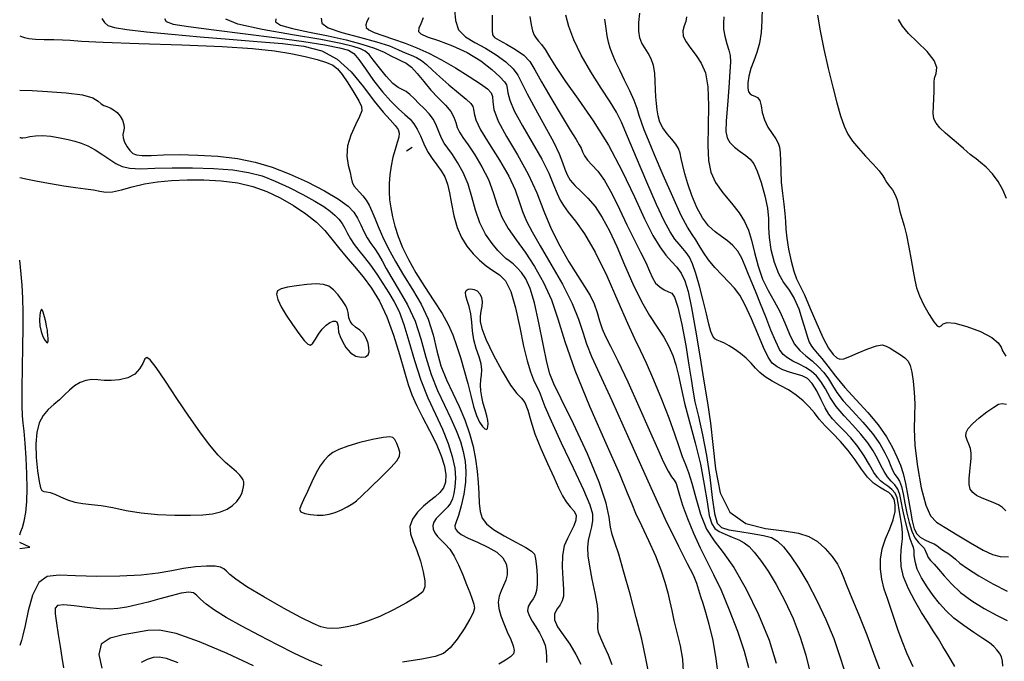
# Model space of a CAD drawing. Extents: x 359468 to 362668, y 1024402 to 1027560.
# Drawn here: x 359744 to 360038, y 1027076 to 1027268 of the extents above; entities that cross this region are included whole.
import ezdxf

# ---------------------------------------------------------------- set-up
doc = ezdxf.new("R2010")
doc.units = 0
doc.header["$LTSCALE"] = 25
doc.header["$MEASUREMENT"] = 0
doc.layers.add('INDEX', color=1, linetype='CONTINUOUS')
doc.layers.add('INTER', color=33, linetype='CONTINUOUS')

msp = doc.modelspace()

# ---------------------------------------------------------------- linework, layer by layer
at = {"layer": 'INDEX', "linetype": 'CONTINUOUS'}
msp.add_line((359861.05, 1027229.79, 2260), (359859.3, 1027228.6, 2260), dxfattribs=at)
for points, elevation in [([(359786.98, 1027268.36), (359787.51, 1027267.41), (359789.55, 1027266.67), (359794.12, 1027265.91), (359801.76, 1027264.92), (359811.18, 1027263.77), (359820.64, 1027262.57), (359828.66, 1027261.44), (359834.9, 1027260.44), (359839.3, 1027259.59), (359841.96, 1027258.86), (359843.58, 1027257.85), (359845.05, 1027256.08), (359847.06, 1027253.25), (359849.5, 1027249.81), (359852.11, 1027246.42), (359854.64, 1027243.59), (359856.92, 1027241.34), (359858.86, 1027239.58), (359860.37, 1027238.18), (359861.55, 1027236.84), (359862.53, 1027235.25), (359863.46, 1027233.2), (359864.45, 1027230.87), (359865.6, 1027228.55), (359866.97, 1027226.47), (359868.4, 1027224.58), (359869.71, 1027222.78), (359870.74, 1027220.93), (359871.53, 1027218.82), (359872.18, 1027216.2), (359872.78, 1027212.93), (359873.49, 1027209.33), (359874.44, 1027205.83), (359875.77, 1027202.79), (359877.4, 1027200.21), (359879.23, 1027197.99), (359881.17, 1027196.06), (359883.16, 1027194.4), (359885.16, 1027192.98), (359887.1, 1027191.67), (359888.92, 1027189.83), (359890.55, 1027186.68), (359891.94, 1027181.77), (359893.16, 1027175.95), (359894.28, 1027170.35), (359895.36, 1027165.92), (359896.39, 1027162.63), (359897.32, 1027160.26), (359898.11, 1027158.56), (359898.77, 1027157.26), (359899.3, 1027156.09), (359899.79, 1027154.68), (359900.69, 1027152.27), (359902.52, 1027148), (359905.57, 1027141.46), (359909.12, 1027133.99), (359912.21, 1027127.36), (359914.09, 1027122.92), (359914.9, 1027120.17), (359914.96, 1027118.22), (359914.61, 1027116.29), (359914.1, 1027114.27), (359913.64, 1027112.2), (359913.44, 1027110.08), (359913.54, 1027107.62), (359913.99, 1027104.52), (359914.75, 1027100.61), (359915.61, 1027096.44), (359916.27, 1027092.74), (359916.52, 1027090.06), (359916.49, 1027088.24), (359916.38, 1027086.97), (359916.39, 1027085.92), (359916.64, 1027084.76), (359917.28, 1027083.14), (359918.34, 1027080.83), (359919.6, 1027078.04), (359920.73, 1027075.1)], 2260), ([(359864.34, 1027268.56), (359863.65, 1027266.74), (359863.02, 1027265.42), (359862.88, 1027264.48), (359863.61, 1027263.71), (359865.54, 1027262.85), (359868.87, 1027261.71), (359873.08, 1027260.17), (359877.49, 1027258.14), (359881.5, 1027255.63), (359884.82, 1027253.03), (359887.23, 1027250.86), (359888.61, 1027249.43), (359889.23, 1027248.47), (359889.43, 1027247.49), (359889.61, 1027246.08), (359890.16, 1027243.91), (359891.53, 1027240.68), (359893.96, 1027236.26), (359896.92, 1027231.22), (359899.73, 1027226.28), (359901.82, 1027222.04), (359903.29, 1027218.62), (359904.34, 1027215.98), (359905.22, 1027214.04), (359906.23, 1027212.36), (359907.68, 1027210.42), (359909.79, 1027207.74), (359912.51, 1027203.88), (359915.69, 1027198.46), (359919.16, 1027191.38), (359922.54, 1027183.82), (359925.41, 1027177.24), (359927.52, 1027172.65), (359929.2, 1027169.15), (359930.96, 1027165.37), (359933.14, 1027160.3), (359935.52, 1027154.5), (359937.71, 1027148.87), (359939.41, 1027144.14), (359940.7, 1027140.36), (359941.73, 1027137.38), (359942.67, 1027134.96), (359943.61, 1027132.51), (359944.63, 1027129.33), (359945.8, 1027124.99), (359947.23, 1027120.12), (359949.02, 1027115.64), (359951.24, 1027112.08), (359953.96, 1027108.63), (359957.19, 1027104.1), (359960.89, 1027097.7), (359964.58, 1027090.12), (359967.72, 1027082.45), (359969.87, 1027075.51)], 2250), ([(360023.24, 1027074.55), (360022.13, 1027076.39), (360020.96, 1027078.4), (360019.69, 1027080.56), (360018.31, 1027082.83), (360016.79, 1027085.19), (360015.12, 1027087.76), (360013.25, 1027090.73), (360011.24, 1027094.16), (360009.36, 1027097.8), (360007.93, 1027101.34), (360007.21, 1027104.48), (360007.04, 1027107.16), (360007.19, 1027109.37), (360007.42, 1027111.14), (360007.6, 1027112.76), (360007.6, 1027114.54), (360007.35, 1027116.7), (360006.96, 1027119.07), (360006.58, 1027121.36), (360006.3, 1027123.34), (360005.97, 1027125.01), (360005.37, 1027126.39), (360004.38, 1027127.52), (360003.16, 1027128.46), (360001.97, 1027129.26), (360000.99, 1027130.03), (360000.08, 1027131.02), (359999.06, 1027132.54), (359997.76, 1027134.8), (359996.16, 1027137.52), (359994.28, 1027140.33), (359992.17, 1027142.91), (359990.05, 1027145.16), (359988.17, 1027147.04), (359986.71, 1027148.56), (359985.54, 1027150.05), (359984.45, 1027151.89), (359983.27, 1027154.33), (359981.98, 1027156.95), (359980.6, 1027159.18), (359979.15, 1027160.63), (359977.58, 1027161.46), (359975.82, 1027162.01), (359973.85, 1027162.57), (359971.86, 1027163.25), (359970.08, 1027164.11), (359968.67, 1027165.27), (359967.41, 1027167.07), (359966.04, 1027169.92), (359964.33, 1027173.98), (359962.44, 1027178.52), (359960.6, 1027182.61), (359958.97, 1027185.55), (359957.39, 1027187.66), (359955.66, 1027189.52), (359953.64, 1027191.59), (359951.53, 1027193.85), (359949.6, 1027196.16), (359948.06, 1027198.38), (359946.84, 1027200.42), (359945.77, 1027202.18), (359944.69, 1027203.76), (359943.34, 1027205.88), (359941.45, 1027209.45), (359938.89, 1027215.01), (359936.05, 1027221.51), (359933.49, 1027227.52), (359931.61, 1027231.96), (359930.35, 1027235.05), (359929.52, 1027237.33), (359928.91, 1027239.34), (359928.28, 1027241.4), (359927.39, 1027243.8), (359926.08, 1027246.72), (359924.53, 1027249.89), (359923.04, 1027252.91), (359921.82, 1027255.47), (359920.88, 1027257.63), (359920.2, 1027259.5), (359919.72, 1027261.25), (359919.35, 1027263.1), (359919, 1027265.33), (359918.59, 1027268.08)], 2240), ([(359982.18, 1027269.35), (359982.93, 1027264.67), (359984.05, 1027259.18), (359985.4, 1027253.35), (359986.76, 1027247.82), (359987.97, 1027243.1), (359989.07, 1027239.24), (359990.14, 1027236.16), (359991.29, 1027233.73), (359992.66, 1027231.65), (359994.4, 1027229.55), (359996.56, 1027227.18), (359998.78, 1027224.79), (360000.59, 1027222.74), (360001.68, 1027221.3), (360002.3, 1027220.27), (360002.85, 1027219.34), (360003.64, 1027218.28), (360004.55, 1027217.04), (360005.37, 1027215.64), (360005.96, 1027214.08), (360006.4, 1027212.39), (360006.83, 1027210.58), (360007.39, 1027208.63), (360008.05, 1027206.34), (360008.77, 1027203.48), (360009.51, 1027199.96), (360010.2, 1027196.19), (360010.79, 1027192.77), (360011.25, 1027190.08), (360011.79, 1027187.79), (360012.65, 1027185.4), (360013.99, 1027182.6), (360015.55, 1027179.8), (360016.95, 1027177.6), (360017.93, 1027176.44), (360018.59, 1027176.16), (360019.12, 1027176.46), (360019.76, 1027176.99), (360020.97, 1027177.38), (360023.24, 1027177.21), (360026.82, 1027176.23), (360030.86, 1027174.68), (360034.27, 1027172.96), (360036.22, 1027171.38), (360037.07, 1027170.04), (360037.47, 1027168.96), (360037.94, 1027168.12), (360038.52, 1027167.36)], 2230), ([(359743.69, 1027220.77), (359746.03, 1027220.29), (359749.03, 1027219.69), (359752.88, 1027218.95), (359756.87, 1027218.27), (359760.41, 1027217.79), (359763.38, 1027217.43), (359765.77, 1027217.09), (359767.66, 1027216.68), (359769.4, 1027216.4), (359771.43, 1027216.48), (359774.1, 1027217.08), (359777.32, 1027217.98), (359780.95, 1027218.88), (359784.86, 1027219.52), (359789.09, 1027219.9), (359793.72, 1027220.07), (359798.76, 1027220.06), (359803.93, 1027219.79), (359808.9, 1027219.16), (359813.41, 1027218.11), (359817.57, 1027216.62), (359821.57, 1027214.72), (359825.52, 1027212.45), (359829.21, 1027209.95), (359832.39, 1027207.39), (359834.89, 1027204.88), (359836.97, 1027202.38), (359839.01, 1027199.8), (359841.3, 1027197.06), (359843.79, 1027194.14), (359846.35, 1027191.03), (359848.84, 1027187.66), (359851.21, 1027183.8), (359853.44, 1027179.14), (359855.48, 1027173.59), (359857.26, 1027167.82), (359858.72, 1027162.71), (359859.84, 1027158.85), (359860.91, 1027155.77), (359862.26, 1027152.7), (359864.11, 1027149.08), (359866.2, 1027145.11), (359868.16, 1027141.18), (359869.66, 1027137.59), (359870.64, 1027134.45), (359871.08, 1027131.82), (359870.95, 1027129.69), (359870.33, 1027127.98), (359869.27, 1027126.55), (359867.84, 1027125.27), (359866.16, 1027123.97), (359864.35, 1027122.47), (359862.56, 1027120.66), (359861.11, 1027118.6), (359860.35, 1027116.45), (359860.52, 1027114.26), (359861.34, 1027111.91), (359862.44, 1027109.2), (359863.46, 1027106.06), (359864.28, 1027102.89), (359864.78, 1027100.2), (359864.84, 1027098.33), (359864.15, 1027096.92), (359862.37, 1027095.46), (359859.32, 1027093.56), (359855.45, 1027091.46), (359851.39, 1027089.53), (359847.66, 1027088.06), (359844.39, 1027087.04), (359841.58, 1027086.39), (359839.23, 1027086.03), (359837.25, 1027085.92), (359835.49, 1027086.04), (359833.73, 1027086.43), (359831.37, 1027087.37), (359827.75, 1027089.18), (359822.51, 1027092.03), (359816.67, 1027095.35), (359811.6, 1027098.4), (359808.29, 1027100.61), (359806.47, 1027102.07), (359805.47, 1027103.06), (359804.71, 1027103.79), (359803.73, 1027104.29), (359802.08, 1027104.55), (359799.5, 1027104.57), (359796.23, 1027104.33), (359792.69, 1027103.87), (359789.12, 1027103.2), (359785.09, 1027102.48), (359780.04, 1027101.88), (359773.65, 1027101.54), (359766.74, 1027101.47), (359760.41, 1027101.63), (359755.5, 1027101.87), (359751.93, 1027101.49), (359749.38, 1027099.66), (359747.54, 1027095.9), (359746.24, 1027091.19), (359745.33, 1027086.85), (359744.66, 1027083.93), (359744.2, 1027082.27), (359743.69, 1027080.86)], 2270)]:
    msp.add_lwpolyline(points, dxfattribs=dict(at, elevation=elevation))
at = {"layer": 'INTER', "linetype": 'CONTINUOUS'}
for points, elevation in [([(359873.66, 1027270.9), (359873.98, 1027267.72), (359874.91, 1027264.93), (359876.91, 1027262.82), (359879.72, 1027261.13), (359882.93, 1027259.45), (359886.12, 1027257.5), (359888.98, 1027255.38), (359891.19, 1027253.29), (359892.61, 1027251.33), (359893.78, 1027249.02), (359895.37, 1027245.77), (359897.84, 1027241.24), (359900.71, 1027236.13), (359903.25, 1027231.43), (359904.93, 1027227.85), (359905.93, 1027225.26), (359906.63, 1027223.28), (359907.35, 1027221.56), (359908.29, 1027219.96), (359909.6, 1027218.37), (359911.39, 1027216.64), (359913.49, 1027214.6), (359915.69, 1027212.06), (359917.82, 1027208.83), (359919.95, 1027204.86), (359922.16, 1027200.1), (359924.53, 1027194.62), (359927.02, 1027188.96), (359929.53, 1027183.74), (359931.99, 1027179.46), (359934.26, 1027175.97), (359936.21, 1027172.99), (359937.76, 1027170.24), (359938.94, 1027167.53), (359939.85, 1027164.71), (359940.59, 1027161.57), (359941.38, 1027157.85), (359942.45, 1027153.27), (359943.94, 1027147.67), (359945.63, 1027141.42), (359947.17, 1027135.04), (359948.32, 1027129), (359949.16, 1027123.76), (359949.84, 1027119.74), (359950.54, 1027117.21), (359951.44, 1027115.77), (359952.76, 1027114.88), (359954.6, 1027114.07), (359956.7, 1027113.26), (359958.68, 1027112.44), (359960.3, 1027111.56), (359961.73, 1027110.41), (359963.28, 1027108.73), (359965.18, 1027106.31), (359967.4, 1027103.09), (359969.85, 1027099.04), (359972.4, 1027094.21), (359974.86, 1027088.87), (359977.01, 1027083.36), (359978.71, 1027077.92), (359980.1, 1027072.29)], 2248), ([(359965.62, 1027271.58), (359965.54, 1027267.62), (359965.34, 1027264.09), (359964.88, 1027260.97), (359964.09, 1027258.19), (359963.14, 1027255.67), (359962.28, 1027253.33), (359961.69, 1027251.11), (359961.4, 1027249.12), (359961.38, 1027247.53), (359961.59, 1027246.44), (359962.03, 1027245.76), (359962.67, 1027245.36), (359963.47, 1027245.08), (359964.29, 1027244.65), (359964.94, 1027243.77), (359965.33, 1027242.24), (359965.68, 1027240.23), (359966.29, 1027238.02), (359967.34, 1027235.87), (359968.6, 1027233.92), (359969.73, 1027232.31), (359970.46, 1027231.08), (359970.85, 1027229.87), (359971.02, 1027228.2), (359971.09, 1027225.75), (359971.17, 1027222.69), (359971.35, 1027219.34), (359971.69, 1027215.97), (359972.08, 1027212.79), (359972.41, 1027209.97), (359972.59, 1027207.59), (359972.74, 1027205.3), (359973.01, 1027202.62), (359973.54, 1027199.3), (359974.26, 1027195.78), (359975.07, 1027192.72), (359975.92, 1027190.49), (359976.93, 1027188.45), (359978.25, 1027185.7), (359979.98, 1027181.64), (359981.93, 1027176.98), (359983.83, 1027172.75), (359985.47, 1027169.75), (359986.82, 1027167.89), (359987.94, 1027166.88), (359988.9, 1027166.46), (359990.05, 1027166.59), (359991.8, 1027167.24), (359994.37, 1027168.36), (359997.26, 1027169.57), (359999.8, 1027170.46), (360001.53, 1027170.7), (360002.72, 1027170.38), (360003.87, 1027169.71), (360005.33, 1027168.85), (360006.92, 1027167.88), (360008.31, 1027166.88), (360009.27, 1027165.84), (360009.89, 1027164.52), (360010.35, 1027162.6), (360010.77, 1027159.89), (360011.1, 1027156.61), (360011.23, 1027153.1), (360011.13, 1027149.55), (360011.03, 1027145.57), (360011.25, 1027140.59), (360012.02, 1027134.4), (360013.2, 1027128), (360014.55, 1027122.74), (360015.96, 1027119.56), (360017.75, 1027117.73), (360020.33, 1027116.14), (360023.92, 1027113.95), (360027.95, 1027111.48), (360031.65, 1027109.35), (360034.47, 1027108.03), (360036.81, 1027107.43), (360039.31, 1027107.34)], 2232), ([(359768.21, 1027268.36), (359769, 1027267.11), (359770.06, 1027266.26), (359772.04, 1027265.63), (359775.71, 1027265.04), (359781.56, 1027264.36), (359789.11, 1027263.61), (359797.59, 1027262.86), (359806.3, 1027262.16), (359814.69, 1027261.49), (359822.26, 1027260.81), (359828.63, 1027260.01), (359833.98, 1027258.64), (359838.61, 1027256.19), (359842.76, 1027252.37), (359846.45, 1027247.88), (359849.66, 1027243.64), (359852.35, 1027240.36), (359854.47, 1027238.02), (359855.97, 1027236.36), (359856.83, 1027235.15), (359857.14, 1027234.07), (359857.01, 1027232.84), (359856.56, 1027231.2), (359855.92, 1027229.17), (359855.26, 1027226.82), (359854.71, 1027224.24), (359854.31, 1027221.56), (359854.1, 1027218.94), (359854.1, 1027216.49), (359854.28, 1027214.11), (359854.63, 1027211.67), (359855.14, 1027209.04), (359855.85, 1027206.2), (359856.83, 1027203.13), (359858.15, 1027199.81), (359859.87, 1027196.21), (359862.07, 1027192.31), (359864.73, 1027188.13), (359867.5, 1027183.94), (359869.95, 1027180.09), (359871.77, 1027176.77), (359873.12, 1027173.73), (359874.26, 1027170.55), (359875.41, 1027166.95), (359876.55, 1027163.09), (359877.61, 1027159.22), (359878.53, 1027155.58), (359879.38, 1027152.34), (359880.23, 1027149.65), (359881.13, 1027147.64), (359881.99, 1027146.3), (359882.71, 1027145.57), (359883.2, 1027145.41), (359883.5, 1027145.69), (359883.65, 1027146.27), (359883.69, 1027147.07), (359883.59, 1027148.12), (359883.31, 1027149.51), (359882.83, 1027151.26), (359882.27, 1027153.22), (359881.79, 1027155.19), (359881.51, 1027157.02), (359881.42, 1027158.68), (359881.5, 1027160.23), (359881.69, 1027161.71), (359881.79, 1027163.26), (359881.6, 1027165.05), (359881, 1027167.19), (359880.19, 1027169.63), (359879.47, 1027172.25), (359879.06, 1027174.94), (359878.82, 1027177.56), (359878.53, 1027180.01), (359878.04, 1027182.17), (359877.49, 1027183.98), (359877.08, 1027185.39), (359876.97, 1027186.39), (359877.19, 1027187.02), (359877.73, 1027187.36), (359878.55, 1027187.47), (359879.51, 1027187.31), (359880.45, 1027186.84), (359881.21, 1027186.02), (359881.73, 1027184.93), (359881.93, 1027183.64), (359881.82, 1027182.25), (359881.54, 1027180.79), (359881.29, 1027179.31), (359881.29, 1027177.76), (359881.79, 1027175.66), (359883.06, 1027172.45), (359885.23, 1027167.84), (359887.87, 1027162.82), (359890.38, 1027158.65), (359892.3, 1027156.21), (359893.69, 1027154.83), (359894.71, 1027153.45), (359895.55, 1027151.2), (359896.46, 1027148.04), (359897.72, 1027144.14), (359899.48, 1027139.71), (359901.49, 1027135.21), (359903.35, 1027131.17), (359904.79, 1027127.99), (359905.96, 1027125.58), (359907.07, 1027123.76), (359908.29, 1027122.32), (359909.38, 1027121.06), (359910.02, 1027119.77), (359909.97, 1027118.28), (359909.37, 1027116.6), (359908.44, 1027114.79), (359907.41, 1027112.84), (359906.49, 1027110.58), (359905.91, 1027107.78), (359905.83, 1027104.34), (359906.04, 1027100.77), (359906.25, 1027097.69), (359906.22, 1027095.58), (359905.88, 1027094.16), (359905.22, 1027093.02), (359904.31, 1027091.78), (359903.56, 1027090.3), (359903.51, 1027088.54), (359904.49, 1027086.44), (359906.19, 1027084), (359908.15, 1027081.22), (359909.95, 1027078.18), (359911.42, 1027075.24)], 2262), ([(359931.72, 1027072.43), (359930.91, 1027076.97), (359929.62, 1027082.69), (359927.97, 1027089.23), (359926.14, 1027096.18), (359924.33, 1027102.75), (359922.76, 1027108.09), (359921.61, 1027111.64), (359920.82, 1027114.05), (359920.31, 1027116.25), (359919.87, 1027119.15), (359918.96, 1027123.42), (359916.91, 1027129.68), (359913.38, 1027138.11), (359909.22, 1027147.09), (359905.6, 1027154.54), (359903.37, 1027159.08), (359902.16, 1027162.07), (359901.29, 1027165.53), (359900.2, 1027170.93), (359898.91, 1027177.34), (359897.56, 1027183.28), (359896.25, 1027187.58), (359894.98, 1027190.43), (359893.72, 1027192.35), (359892.43, 1027193.8), (359891.19, 1027194.93), (359890.05, 1027195.82), (359889.05, 1027196.6), (359888, 1027197.53), (359886.66, 1027198.94), (359884.9, 1027201.07), (359882.97, 1027203.87), (359881.23, 1027207.23), (359879.93, 1027211.01), (359878.86, 1027214.96), (359877.71, 1027218.79), (359876.24, 1027222.26), (359874.6, 1027225.26), (359873.02, 1027227.68), (359871.68, 1027229.51), (359870.6, 1027231.01), (359869.75, 1027232.52), (359869.05, 1027234.28), (359868.33, 1027236.2), (359867.4, 1027238.09), (359866.11, 1027239.83), (359864.59, 1027241.42), (359863.05, 1027242.93), (359861.63, 1027244.37), (359860.35, 1027245.62), (359859.18, 1027246.54), (359858.04, 1027247.09), (359856.78, 1027247.69), (359855.22, 1027248.89), (359853.26, 1027251.03), (359851.2, 1027253.61), (359849.4, 1027255.95), (359848.11, 1027257.53), (359846.99, 1027258.51), (359845.58, 1027259.23), (359843.37, 1027259.98), (359839.65, 1027260.89), (359833.67, 1027262.04), (359825.19, 1027263.47), (359816.14, 1027265.06), (359808.93, 1027266.66), (359805.34, 1027268.16)], 2258), ([(359820.24, 1027268.25), (359820.16, 1027267.32), (359821.62, 1027266.32), (359825.22, 1027265.29), (359830.32, 1027264.22), (359835.95, 1027263.09), (359841.29, 1027261.9), (359845.97, 1027260.68), (359849.79, 1027259.45), (359852.61, 1027258.26), (359854.67, 1027257.19), (359856.29, 1027256.33), (359857.76, 1027255.71), (359859.23, 1027255), (359860.79, 1027253.81), (359862.54, 1027251.88), (359864.47, 1027249.46), (359866.59, 1027246.91), (359868.83, 1027244.55), (359870.93, 1027242.42), (359872.56, 1027240.5), (359873.51, 1027238.77), (359874.04, 1027237.2), (359874.48, 1027235.75), (359875.15, 1027234.36), (359876.19, 1027232.73), (359877.71, 1027230.55), (359879.71, 1027227.57), (359881.88, 1027224), (359883.8, 1027220.14), (359885.22, 1027216.25), (359886.42, 1027212.47), (359887.8, 1027208.88), (359889.71, 1027205.5), (359892.09, 1027202.11), (359894.77, 1027198.41), (359897.58, 1027194.16), (359900.29, 1027189.39), (359902.64, 1027184.19), (359904.55, 1027178.52), (359906.62, 1027171.76), (359909.64, 1027163.14), (359914.03, 1027152.41), (359918.88, 1027141.33), (359922.94, 1027132.17), (359925.33, 1027126.52), (359926.63, 1027123.21), (359927.8, 1027120.41), (359929.55, 1027116.67), (359931.67, 1027112.21), (359933.73, 1027107.63), (359935.36, 1027103.45), (359936.56, 1027099.78), (359937.42, 1027096.62), (359938.04, 1027093.9), (359938.6, 1027091.28), (359939.27, 1027088.31), (359940.17, 1027084.7), (359941.1, 1027080.7), (359941.78, 1027076.7), (359942, 1027073.01)], 2256), ([(359833.79, 1027268.45), (359833.99, 1027266.9), (359835.87, 1027265.52), (359839.96, 1027264.13), (359845.26, 1027262.73), (359850.36, 1027261.36), (359854.2, 1027260.11), (359856.91, 1027259), (359858.95, 1027258.09), (359860.69, 1027257.37), (359862.28, 1027256.68), (359863.79, 1027255.8), (359865.31, 1027254.54), (359867.05, 1027252.89), (359869.26, 1027250.84), (359872.02, 1027248.47), (359874.87, 1027246.12), (359877.2, 1027244.17), (359878.58, 1027242.89), (359879.19, 1027242.02), (359879.38, 1027241.17), (359879.5, 1027239.95), (359880.03, 1027238.02), (359881.44, 1027235.02), (359884, 1027230.82), (359887.1, 1027225.96), (359889.89, 1027221.19), (359891.78, 1027217.09), (359893, 1027213.62), (359893.99, 1027210.59), (359895.18, 1027207.73), (359896.85, 1027204.52), (359899.25, 1027200.35), (359902.46, 1027194.9), (359905.92, 1027188.85), (359908.86, 1027183.12), (359910.78, 1027178.42), (359912, 1027174.53), (359913.11, 1027171), (359914.63, 1027167.22), (359917.01, 1027162.03), (359920.65, 1027154.09), (359925.73, 1027142.77), (359931.42, 1027130.06), (359936.65, 1027118.64), (359940.58, 1027110.57), (359943.26, 1027105.38), (359944.98, 1027102), (359946.01, 1027099.49), (359946.65, 1027097.42), (359947.18, 1027095.51), (359947.87, 1027093.45), (359948.72, 1027090.83), (359949.73, 1027087.21), (359950.84, 1027082.34), (359951.82, 1027076.82), (359952.44, 1027071.41)], 2254), ([(359848.06, 1027268.51), (359847.48, 1027267.43), (359847.14, 1027266.43), (359847.27, 1027265.63), (359848.07, 1027264.92), (359849.7, 1027264.15), (359852.27, 1027263.22), (359855.47, 1027262.14), (359858.94, 1027260.92), (359862.4, 1027259.58), (359865.95, 1027257.98), (359869.79, 1027255.99), (359874, 1027253.54), (359878.08, 1027250.99), (359881.42, 1027248.79), (359883.56, 1027247.26), (359884.66, 1027246.12), (359885.05, 1027244.96), (359885.12, 1027243.38), (359885.44, 1027241.06), (359886.67, 1027237.67), (359889.21, 1027233.05), (359892.49, 1027227.59), (359895.71, 1027221.82), (359898.27, 1027216.18), (359900.41, 1027210.73), (359902.59, 1027205.44), (359905.15, 1027200.31), (359907.87, 1027195.57), (359910.42, 1027191.48), (359912.53, 1027188.2), (359914.18, 1027185.48), (359915.42, 1027182.99), (359916.3, 1027180.45), (359917.02, 1027177.93), (359917.79, 1027175.53), (359918.81, 1027173.24), (359920.31, 1027170.35), (359922.49, 1027165.98), (359925.45, 1027159.63), (359928.75, 1027152.28), (359931.86, 1027145.27), (359934.32, 1027139.69), (359936.18, 1027135.63), (359937.56, 1027132.91), (359938.58, 1027131.28), (359939.34, 1027130.26), (359939.89, 1027129.28), (359940.34, 1027127.86), (359940.89, 1027125.74), (359941.81, 1027122.76), (359943.27, 1027118.84), (359945.11, 1027114.42), (359947.11, 1027110.05), (359949.09, 1027106.09), (359951.12, 1027102.06), (359953.34, 1027097.32), (359955.81, 1027091.45), (359958.24, 1027085.1), (359960.25, 1027079.15), (359961.57, 1027074.24)], 2252), ([(359884.93, 1027269.34), (359884.92, 1027266.8), (359884.9, 1027264.76), (359885.04, 1027263.48), (359885.63, 1027262.65), (359886.98, 1027261.81), (359889.24, 1027260.62), (359891.92, 1027259.1), (359894.37, 1027257.37), (359896.16, 1027255.45), (359897.7, 1027252.95), (359899.66, 1027249.4), (359902.46, 1027244.57), (359905.58, 1027239.37), (359908.28, 1027234.94), (359910.02, 1027232.13), (359910.97, 1027230.56), (359911.5, 1027229.52), (359911.93, 1027228.43), (359912.49, 1027227.21), (359913.38, 1027225.92), (359914.73, 1027224.52), (359916.48, 1027222.66), (359918.52, 1027219.89), (359920.71, 1027215.96), (359922.98, 1027211.32), (359925.23, 1027206.57), (359927.38, 1027202.25), (359929.28, 1027198.48), (359930.82, 1027195.31), (359931.93, 1027192.76), (359932.82, 1027190.75), (359933.78, 1027189.21), (359935, 1027188.04), (359936.35, 1027187.19), (359937.6, 1027186.63), (359938.59, 1027186.16), (359939.46, 1027184.95), (359940.42, 1027182.03), (359941.58, 1027176.83), (359942.77, 1027170.52), (359943.76, 1027164.68), (359944.38, 1027160.44), (359944.87, 1027157.15), (359945.53, 1027153.72), (359946.57, 1027149.27), (359947.84, 1027143.84), (359949.04, 1027137.69), (359949.98, 1027131.17), (359950.72, 1027125.07), (359951.4, 1027120.29), (359952.2, 1027117.45), (359953.47, 1027116.08), (359955.64, 1027115.44), (359958.91, 1027114.89), (359962.65, 1027114.32), (359966.03, 1027113.74), (359968.46, 1027113.08), (359970.26, 1027112.06), (359971.99, 1027110.32), (359974.1, 1027107.61), (359976.56, 1027103.95), (359979.24, 1027099.45), (359981.99, 1027094.26), (359984.64, 1027088.64), (359987.02, 1027082.91), (359989, 1027077.26), (359990.75, 1027071.62)], 2246), ([(359896.19, 1027268.89), (359896.59, 1027266.41), (359897.01, 1027264.62), (359897.48, 1027263.37), (359898.05, 1027262.43), (359898.76, 1027261.57), (359899.65, 1027260.53), (359900.74, 1027259.03), (359902.1, 1027256.82), (359904.01, 1027253.71), (359906.8, 1027249.53), (359910.64, 1027244.16), (359915.11, 1027237.74), (359919.66, 1027230.47), (359923.81, 1027222.63), (359927.43, 1027214.98), (359930.48, 1027208.38), (359932.96, 1027203.47), (359935.01, 1027200), (359936.82, 1027197.53), (359938.53, 1027195.62), (359940.1, 1027193.92), (359941.44, 1027192.13), (359942.53, 1027189.89), (359943.49, 1027186.65), (359944.5, 1027181.82), (359945.69, 1027175.11), (359946.96, 1027167.4), (359948.19, 1027159.86), (359949.26, 1027153.35), (359950.16, 1027147.32), (359950.91, 1027140.92), (359951.64, 1027133.65), (359953.04, 1027126.47), (359955.94, 1027120.72), (359960.8, 1027117.35), (359966.67, 1027115.78), (359972.24, 1027115.09), (359976.48, 1027114.42), (359979.62, 1027113.46), (359982.16, 1027111.96), (359984.5, 1027109.83), (359986.56, 1027107.42), (359988.11, 1027105.16), (359989.08, 1027103.34), (359989.82, 1027101.47), (359990.81, 1027098.86), (359992.41, 1027094.99), (359994.51, 1027089.96), (359996.88, 1027083.99), (359999.32, 1027077.41), (360001.77, 1027070.9)], 2244), ([(360010.76, 1027074.47), (360008.99, 1027078.28), (360007.46, 1027082.11), (360006.2, 1027085.64), (360005.11, 1027088.89), (360004.1, 1027091.93), (360003.08, 1027094.84), (360002.14, 1027097.71), (360001.41, 1027100.61), (360000.99, 1027103.6), (360001, 1027106.65), (360001.5, 1027109.72), (360002.52, 1027112.76), (360003.75, 1027115.69), (360004.79, 1027118.42), (360005.35, 1027120.86), (360005.42, 1027122.93), (360005.1, 1027124.55), (360004.44, 1027125.71), (360003.48, 1027126.56), (360002.21, 1027127.32), (360000.67, 1027128.2), (359998.94, 1027129.41), (359997.14, 1027131.15), (359995.34, 1027133.53), (359993.46, 1027136.31), (359991.37, 1027139.17), (359989.02, 1027141.85), (359986.62, 1027144.29), (359984.45, 1027146.51), (359982.72, 1027148.54), (359981.23, 1027150.43), (359979.69, 1027152.23), (359977.89, 1027153.99), (359975.81, 1027155.67), (359973.49, 1027157.23), (359971.01, 1027158.62), (359968.6, 1027159.91), (359966.52, 1027161.16), (359964.94, 1027162.44), (359963.65, 1027163.79), (359962.35, 1027165.21), (359960.81, 1027166.7), (359959.11, 1027168.15), (359957.39, 1027169.44), (359955.79, 1027170.47), (359954.36, 1027171.23), (359953.15, 1027171.75), (359952.2, 1027172.09), (359951.46, 1027172.51), (359950.84, 1027173.3), (359950.29, 1027174.71), (359949.7, 1027176.91), (359948.95, 1027180.01), (359947.99, 1027183.98), (359946.9, 1027188.25), (359945.81, 1027192.09), (359944.82, 1027194.94), (359943.88, 1027196.94), (359942.93, 1027198.39), (359941.91, 1027199.57), (359940.79, 1027200.79), (359939.55, 1027202.33), (359938.14, 1027204.5), (359936.39, 1027207.79), (359934.08, 1027212.7), (359931.14, 1027219.41), (359928.03, 1027226.7), (359925.37, 1027233.03), (359923.54, 1027237.3), (359922.06, 1027240.34), (359920.22, 1027243.42), (359917.54, 1027247.51), (359914.42, 1027252.34), (359911.53, 1027257.31), (359909.34, 1027261.93), (359907.86, 1027265.98), (359906.91, 1027269.34)], 2242), ([(360037.59, 1027074.62), (360037.52, 1027076.15), (360037.18, 1027077.43), (360036.58, 1027078.55), (360035.79, 1027079.54), (360034.86, 1027080.5), (360033.56, 1027081.57), (360031.64, 1027082.94), (360028.95, 1027084.72), (360025.88, 1027086.8), (360022.96, 1027089), (360020.59, 1027091.16), (360018.62, 1027093.38), (360016.79, 1027095.76), (360014.93, 1027098.39), (360013.23, 1027101.1), (360011.96, 1027103.68), (360011.33, 1027105.96), (360011.12, 1027107.83), (360011.03, 1027109.22), (360010.83, 1027110.16), (360010.45, 1027111.13), (360009.88, 1027112.69), (360009.14, 1027115.22), (360008.36, 1027118.32), (360007.68, 1027121.39), (360007.21, 1027123.96), (360006.79, 1027125.99), (360006.21, 1027127.58), (360005.32, 1027128.85), (360004.23, 1027130.01), (360003.12, 1027131.28), (360002.12, 1027132.83), (360001.14, 1027134.67), (360000.07, 1027136.76), (359998.78, 1027139.03), (359997.18, 1027141.47), (359995.17, 1027144.05), (359992.72, 1027146.73), (359990.14, 1027149.48), (359987.8, 1027152.25), (359985.98, 1027154.98), (359984.53, 1027157.53), (359983.22, 1027159.72), (359981.83, 1027161.46), (359980.3, 1027162.82), (359978.59, 1027163.94), (359976.71, 1027164.93), (359974.83, 1027165.88), (359973.19, 1027166.81), (359971.92, 1027167.86), (359970.83, 1027169.35), (359969.68, 1027171.69), (359968.27, 1027175.1), (359966.71, 1027179.09), (359965.18, 1027183), (359963.83, 1027186.31), (359962.65, 1027189.13), (359961.58, 1027191.72), (359960.57, 1027194.28), (359959.52, 1027196.69), (359958.32, 1027198.79), (359956.88, 1027200.46), (359955.23, 1027201.83), (359953.44, 1027203.12), (359951.54, 1027204.54), (359949.63, 1027206.31), (359947.78, 1027208.71), (359946.07, 1027211.84), (359944.58, 1027215.38), (359943.37, 1027218.85), (359942.5, 1027221.87), (359941.89, 1027224.39), (359941.46, 1027226.42), (359941.1, 1027228.03), (359940.62, 1027229.4), (359939.82, 1027230.74), (359938.6, 1027232.24), (359937.2, 1027233.87), (359935.94, 1027235.6), (359935.09, 1027237.37), (359934.57, 1027239.18), (359934.25, 1027241.03), (359934.03, 1027242.92), (359933.86, 1027244.92), (359933.75, 1027247.12), (359933.67, 1027249.53), (359933.51, 1027251.99), (359933.12, 1027254.3), (359932.42, 1027256.29), (359931.51, 1027258), (359930.56, 1027259.51), (359929.71, 1027260.94), (359929.09, 1027262.54), (359928.77, 1027264.56), (359928.81, 1027267.15), (359929.08, 1027269.91)], 2238), ([(359943.02, 1027268.81), (359942.81, 1027267.43), (359942.33, 1027266.08), (359941.94, 1027264.66), (359942.03, 1027263.08), (359942.88, 1027261.3), (359944.28, 1027259.34), (359945.91, 1027257.24), (359947.44, 1027254.96), (359948.67, 1027252.04), (359949.43, 1027247.92), (359949.63, 1027242.33), (359949.51, 1027236.1), (359949.39, 1027230.33), (359949.59, 1027225.84), (359950.3, 1027222.34), (359951.73, 1027219.25), (359953.92, 1027216.15), (359956.45, 1027213.07), (359958.75, 1027210.2), (359960.4, 1027207.62), (359961.54, 1027205.03), (359962.44, 1027202.02), (359963.35, 1027198.32), (359964.41, 1027194.28), (359965.75, 1027190.38), (359967.42, 1027186.97), (359969.23, 1027183.84), (359970.96, 1027180.69), (359972.43, 1027177.28), (359973.78, 1027173.94), (359975.21, 1027171.08), (359976.87, 1027169), (359978.69, 1027167.43), (359980.56, 1027165.97), (359982.38, 1027164.29), (359984.05, 1027162.44), (359985.49, 1027160.52), (359986.68, 1027158.61), (359988, 1027156.52), (359989.88, 1027154.02), (359992.6, 1027150.96), (359995.71, 1027147.57), (359998.6, 1027144.2), (360000.78, 1027141.13), (360002.31, 1027138.45), (360003.37, 1027136.21), (360004.12, 1027134.44), (360004.72, 1027133.06), (360005.31, 1027131.97), (360005.97, 1027131.02), (360006.67, 1027129.93), (360007.3, 1027128.37), (360007.82, 1027126.13), (360008.29, 1027123.39), (360008.84, 1027120.44), (360009.53, 1027117.57), (360010.36, 1027115.01), (360011.31, 1027112.98), (360012.32, 1027111.61), (360013.27, 1027110.7), (360014.02, 1027109.93), (360014.48, 1027109.07), (360014.82, 1027108.12), (360015.26, 1027107.17), (360015.98, 1027106.22), (360017.02, 1027105.11), (360018.37, 1027103.63), (360020.06, 1027101.62), (360022.2, 1027099.24), (360024.94, 1027096.69), (360028.33, 1027094.2), (360032.04, 1027091.9), (360035.64, 1027089.93), (360038.83, 1027088.31)], 2236), ([(359954.2, 1027268.78), (359954.08, 1027267), (359954.07, 1027265.13), (359954.45, 1027262.99), (359955.06, 1027260.79), (359955.66, 1027258.84), (359956.03, 1027257.24), (359956.15, 1027255.35), (359956.01, 1027252.34), (359955.66, 1027247.73), (359955.23, 1027242.42), (359954.9, 1027237.71), (359954.82, 1027234.55), (359955.13, 1027232.6), (359955.97, 1027231.21), (359957.39, 1027229.87), (359959.1, 1027228.55), (359960.74, 1027227.35), (359962.03, 1027226.26), (359963.1, 1027224.88), (359964.14, 1027222.66), (359965.31, 1027219.3), (359966.41, 1027215.34), (359967.19, 1027211.57), (359967.5, 1027208.51), (359967.57, 1027205.8), (359967.74, 1027202.85), (359968.27, 1027199.27), (359969.2, 1027195.46), (359970.48, 1027192.02), (359972.03, 1027189.35), (359973.68, 1027187.06), (359975.25, 1027184.58), (359976.57, 1027181.51), (359977.64, 1027178.22), (359978.48, 1027175.27), (359979.14, 1027173.06), (359979.72, 1027171.51), (359980.34, 1027170.37), (359981.11, 1027169.39), (359982.12, 1027168.26), (359983.48, 1027166.66), (359985.28, 1027164.35), (359987.56, 1027161.41), (359990.39, 1027158.01), (359993.74, 1027154.32), (359997.22, 1027150.51), (360000.35, 1027146.77), (360002.78, 1027143.27), (360004.57, 1027140.08), (360005.9, 1027137.26), (360006.94, 1027134.77), (360007.78, 1027132.26), (360008.5, 1027129.26), (360009.18, 1027125.51), (360009.83, 1027121.55), (360010.46, 1027118.11), (360011.08, 1027115.72), (360011.83, 1027114.21), (360012.87, 1027113.21), (360014.28, 1027112.42), (360015.79, 1027111.76), (360017.05, 1027111.22), (360017.83, 1027110.77), (360018.35, 1027110.33), (360018.98, 1027109.81), (360019.96, 1027109.16), (360021.15, 1027108.4), (360022.33, 1027107.54), (360023.4, 1027106.6), (360024.77, 1027105.42), (360027, 1027103.8), (360030.43, 1027101.65), (360034.6, 1027099.27), (360038.84, 1027097.04)], 2234), ([(360038.64, 1027214.51), (360037.57, 1027217.08), (360036.21, 1027219.62), (360034.47, 1027221.9), (360032.6, 1027223.82), (360030.9, 1027225.3), (360029.6, 1027226.32), (360028.63, 1027227.04), (360027.77, 1027227.69), (360026.87, 1027228.47), (360025.77, 1027229.46), (360024.31, 1027230.73), (360022.45, 1027232.31), (360020.48, 1027234.01), (360018.76, 1027235.62), (360017.61, 1027237), (360016.98, 1027238.36), (360016.76, 1027240.01), (360016.81, 1027242.14), (360016.98, 1027244.44), (360017.1, 1027246.52), (360017.07, 1027248.07), (360017.03, 1027249.28), (360017.2, 1027250.46), (360017.63, 1027251.86), (360017.81, 1027253.62), (360017.04, 1027255.8), (360014.93, 1027258.43), (360012.1, 1027261.22), (360009.42, 1027263.84), (360007.58, 1027266.05), (360006.43, 1027268.05)], 2228), ([(359743.69, 1027263.17), (359744.28, 1027262.95), (359745.08, 1027262.67), (359746.41, 1027262.35), (359748.38, 1027262.11), (359751.02, 1027262.01), (359753.91, 1027262), (359756.53, 1027261.96), (359758.77, 1027261.8), (359762.15, 1027261.54), (359768.62, 1027261.22), (359779.31, 1027260.85), (359792.13, 1027260.43), (359804.2, 1027259.92), (359813.31, 1027259.32), (359819.82, 1027258.61), (359824.78, 1027257.81), (359829.03, 1027256.93), (359832.62, 1027256.04), (359835.39, 1027255.19), (359837.29, 1027254.38), (359838.71, 1027253.31), (359840.11, 1027251.59), (359841.82, 1027249.04), (359843.61, 1027246.17), (359845.06, 1027243.66), (359845.86, 1027242), (359845.94, 1027240.69), (359845.31, 1027239.05), (359844.06, 1027236.55), (359842.66, 1027233.46), (359841.68, 1027230.2), (359841.51, 1027227.16), (359841.9, 1027224.5), (359842.44, 1027222.31), (359842.81, 1027220.63), (359843.12, 1027219.35), (359843.58, 1027218.3), (359844.33, 1027217.34), (359845.29, 1027216.37), (359846.31, 1027215.28), (359847.25, 1027213.99), (359848.13, 1027212.47), (359848.96, 1027210.69), (359849.82, 1027208.6), (359850.82, 1027206.12), (359852.13, 1027203.15), (359853.86, 1027199.63), (359855.99, 1027195.7), (359858.44, 1027191.54), (359861.1, 1027187.27), (359863.67, 1027182.9), (359865.81, 1027178.37), (359867.28, 1027173.68), (359868.41, 1027168.98), (359869.63, 1027164.46), (359871.27, 1027160.25), (359873.18, 1027156.26), (359875.08, 1027152.32), (359876.76, 1027148.29), (359878.14, 1027144.26), (359879.22, 1027140.31), (359879.99, 1027136.54), (359880.49, 1027132.94), (359880.78, 1027129.52), (359880.91, 1027126.29), (359881.04, 1027123.35), (359881.33, 1027120.87), (359881.96, 1027118.9), (359883.2, 1027117.22), (359885.34, 1027115.53), (359888.5, 1027113.62), (359891.98, 1027111.72), (359894.94, 1027110.15), (359896.72, 1027109.08), (359897.56, 1027108.12), (359897.92, 1027106.69), (359898.17, 1027104.42), (359898.34, 1027101.72), (359898.35, 1027099.19), (359898.16, 1027097.29), (359897.76, 1027095.91), (359897.14, 1027094.78), (359896.38, 1027093.68), (359895.73, 1027092.51), (359895.52, 1027091.22), (359895.95, 1027089.75), (359896.87, 1027088.14), (359897.99, 1027086.43), (359899.08, 1027084.65), (359900.02, 1027082.82), (359900.72, 1027080.95), (359901.1, 1027079.06), (359901.21, 1027077.29), (359901.12, 1027075.77)], 2264), ([(359743.69, 1027246.94), (359747.39, 1027246.77), (359752.05, 1027246.53), (359757.61, 1027246.11), (359762.5, 1027245.46), (359765.54, 1027244.56), (359767.12, 1027243.59), (359768, 1027242.79), (359768.82, 1027242.31), (359769.73, 1027242), (359770.72, 1027241.64), (359771.78, 1027241.04), (359772.82, 1027240.19), (359773.73, 1027239.14), (359774.42, 1027237.92), (359774.83, 1027236.67), (359774.94, 1027235.52), (359774.77, 1027234.56), (359774.56, 1027233.65), (359774.58, 1027232.62), (359775.04, 1027231.34), (359775.8, 1027229.99), (359776.65, 1027228.81), (359777.48, 1027227.99), (359778.58, 1027227.52), (359780.3, 1027227.35), (359782.98, 1027227.4), (359786.66, 1027227.53), (359791.33, 1027227.61), (359796.9, 1027227.5), (359802.9, 1027227.13), (359808.76, 1027226.43), (359814.1, 1027225.36), (359819.13, 1027223.86), (359824.23, 1027221.88), (359829.62, 1027219.44), (359834.78, 1027216.82), (359839.02, 1027214.34), (359841.84, 1027212.24), (359843.56, 1027210.39), (359844.67, 1027208.57), (359845.63, 1027206.62), (359846.57, 1027204.63), (359847.56, 1027202.73), (359848.66, 1027201.02), (359849.81, 1027199.4), (359850.94, 1027197.74), (359852.03, 1027195.85), (359853.28, 1027193.57), (359854.94, 1027190.67), (359857.15, 1027187.01), (359859.6, 1027182.66), (359861.86, 1027177.77), (359863.63, 1027172.48), (359865.13, 1027167.07), (359866.72, 1027161.83), (359868.62, 1027157.03), (359870.68, 1027152.67), (359872.61, 1027148.72), (359874.2, 1027145.13), (359875.42, 1027141.85), (359876.3, 1027138.79), (359876.86, 1027135.87), (359877.08, 1027132.9), (359876.93, 1027129.67), (359876.41, 1027126.1), (359875.66, 1027122.61), (359874.87, 1027119.72), (359874.2, 1027117.81), (359873.81, 1027116.63), (359873.84, 1027115.8), (359874.43, 1027114.97), (359875.7, 1027114.03), (359877.75, 1027112.95), (359880.58, 1027111.68), (359883.66, 1027110.26), (359886.34, 1027108.69), (359888.14, 1027107.02), (359889.1, 1027105.29), (359889.45, 1027103.58), (359889.37, 1027101.92), (359888.97, 1027100.32), (359888.36, 1027098.75), (359887.65, 1027097.2), (359887.04, 1027095.59), (359886.74, 1027093.83), (359886.9, 1027091.86), (359887.49, 1027089.7), (359888.37, 1027087.38), (359889.43, 1027084.95), (359890.46, 1027082.65), (359891.22, 1027080.71), (359891.53, 1027079.32), (359891.29, 1027078.3), (359890.4, 1027077.39), (359888.87, 1027076.39), (359886.96, 1027075.27)], 2266), ([(359743.69, 1027232.72), (359743.89, 1027232.69), (359744.16, 1027232.65), (359744.67, 1027232.66), (359745.49, 1027232.78), (359746.73, 1027233.04), (359748.39, 1027233.28), (359750.5, 1027233.34), (359753.02, 1027233.1), (359755.68, 1027232.64), (359758.15, 1027232.11), (359760.22, 1027231.62), (359762.08, 1027231.04), (359764.01, 1027230.21), (359766.22, 1027229), (359768.51, 1027227.59), (359770.64, 1027226.18), (359772.44, 1027224.96), (359774.28, 1027224.05), (359776.61, 1027223.52), (359779.85, 1027223.4), (359784.07, 1027223.52), (359789.28, 1027223.68), (359795.35, 1027223.69), (359801.66, 1027223.49), (359807.43, 1027223.05), (359812.13, 1027222.31), (359816.13, 1027221.23), (359820.02, 1027219.72), (359824.21, 1027217.78), (359828.36, 1027215.67), (359831.96, 1027213.69), (359834.64, 1027212.08), (359836.54, 1027210.75), (359837.94, 1027209.53), (359839.08, 1027208.29), (359840.05, 1027206.98), (359840.91, 1027205.58), (359841.72, 1027204.07), (359842.61, 1027202.46), (359843.71, 1027200.74), (359845.11, 1027198.91), (359846.76, 1027196.88), (359848.55, 1027194.56), (359850.41, 1027191.9), (359852.24, 1027189.07), (359853.99, 1027186.28), (359855.59, 1027183.63), (359857.08, 1027180.67), (359858.55, 1027176.85), (359860.05, 1027171.81), (359861.68, 1027166.03), (359863.56, 1027160.19), (359865.72, 1027154.84), (359867.97, 1027149.98), (359870.05, 1027145.49), (359871.76, 1027141.26), (359873, 1027137.34), (359873.74, 1027133.84), (359873.95, 1027130.82), (359873.79, 1027128.29), (359873.44, 1027126.25), (359873.02, 1027124.67), (359872.46, 1027123.39), (359871.64, 1027122.24), (359870.51, 1027121.07), (359869.27, 1027119.89), (359868.18, 1027118.76), (359867.47, 1027117.69), (359867.17, 1027116.66), (359867.27, 1027115.63), (359867.76, 1027114.56), (359868.57, 1027113.45), (359869.64, 1027112.31), (359870.89, 1027111.08), (359872.24, 1027109.58), (359873.61, 1027107.57), (359874.91, 1027104.91), (359876.12, 1027101.93), (359877.23, 1027099.05), (359878.2, 1027096.63), (359878.97, 1027094.69), (359879.47, 1027093.17), (359879.6, 1027091.94), (359879.25, 1027090.6), (359878.26, 1027088.66), (359876.59, 1027085.85), (359874.51, 1027082.73), (359872.39, 1027080.08), (359870.39, 1027078.44), (359867.85, 1027077.51), (359863.93, 1027076.77), (359858.15, 1027075.83)], 2268), ([(359743.69, 1027113.96), (359744.06, 1027114.88), (359744.52, 1027116.11), (359745.07, 1027117.99), (359745.54, 1027120.57), (359745.82, 1027123.87), (359745.91, 1027127.78), (359745.82, 1027132.19), (359745.61, 1027136.9), (359745.32, 1027141.36), (359745, 1027144.94), (359744.71, 1027147.33), (359744.5, 1027149.46), (359744.39, 1027152.61), (359744.42, 1027157.66), (359744.52, 1027163.89), (359744.65, 1027170.21), (359744.74, 1027175.74), (359744.76, 1027180.5), (359744.66, 1027184.73), (359744.42, 1027188.59), (359744.14, 1027191.86), (359743.69, 1027196.05)], 2272), ([(360038.47, 1027121.07), (360037.44, 1027122.09), (360036.3, 1027122.86), (360034.9, 1027123.53), (360033.17, 1027124.2), (360031.35, 1027124.92), (360029.73, 1027125.69), (360028.57, 1027126.53), (360027.86, 1027127.58), (360027.54, 1027128.97), (360027.54, 1027130.79), (360027.73, 1027132.84), (360027.96, 1027134.88), (360028.13, 1027136.71), (360028.13, 1027138.31), (360027.9, 1027139.75), (360027.41, 1027141.05), (360026.87, 1027142.26), (360026.52, 1027143.39), (360026.59, 1027144.49), (360027.22, 1027145.69), (360028.52, 1027147.13), (360030.52, 1027148.89), (360032.8, 1027150.68), (360034.84, 1027152.14), (360036.29, 1027152.98), (360037.42, 1027153.22), (360038.68, 1027152.96)], 2232), ([(359743.69, 1027109.87), (359746.69, 1027110.26), (359743.69, 1027111.58)], 2272), ([(359834.15, 1027074.74), (359830.3, 1027076.31), (359825.83, 1027078.46), (359820.8, 1027081.02), (359815.38, 1027083.81), (359810.06, 1027086.61), (359805.41, 1027089.2), (359801.88, 1027091.4), (359799.39, 1027093.21), (359797.73, 1027094.68), (359796.67, 1027095.82), (359795.69, 1027096.56), (359794.27, 1027096.78), (359791.99, 1027096.43), (359789, 1027095.68), (359785.62, 1027094.73), (359782.12, 1027093.79), (359778.73, 1027092.94), (359775.68, 1027092.27), (359773.06, 1027091.85), (359770.5, 1027091.69), (359767.52, 1027091.82), (359763.83, 1027092.21), (359760.02, 1027092.67), (359756.89, 1027092.96), (359755.02, 1027092.82), (359754.27, 1027092.02), (359754.25, 1027090.29), (359754.65, 1027087.51), (359755.24, 1027084.09), (359755.82, 1027080.54), (359756.3, 1027077.28), (359756.83, 1027074.17)], 2268), ([(359813.63, 1027074.72), (359805.68, 1027078.43), (359797.47, 1027081.9), (359790.42, 1027084.4), (359785.51, 1027085.4), (359781.96, 1027085.3), (359778.6, 1027084.71), (359774.61, 1027084.06), (359770.71, 1027083.06), (359768.02, 1027081.21), (359767.33, 1027078.16), (359768.29, 1027074.07)], 2266), ([(359791.02, 1027075.64), (359787.57, 1027076.9), (359785.36, 1027077.38), (359783.62, 1027077.24), (359781.77, 1027076.64), (359780.01, 1027075.7)], 2264)]:
    msp.add_lwpolyline(points, dxfattribs=dict(at, elevation=elevation))
at = {"layer": 'INTER', "linetype": 'CONTINUOUS', "elevation": 2272}
for points in [[(359839.51, 1027173.2), (359840.19, 1027171.69), (359841.21, 1027169.89), (359842.55, 1027168.31), (359844.16, 1027167.36), (359845.78, 1027167.02), (359847.09, 1027167.18), (359847.86, 1027167.74), (359848.15, 1027168.63), (359848.1, 1027169.83), (359847.82, 1027171.27), (359847.28, 1027172.76), (359846.45, 1027174.1), (359845.33, 1027175.16), (359844.12, 1027176.03), (359843.09, 1027176.88), (359842.44, 1027177.83), (359842.1, 1027178.8), (359841.96, 1027179.69), (359841.89, 1027180.45), (359841.71, 1027181.25), (359841.19, 1027182.37), (359840.22, 1027183.93), (359838.93, 1027185.68), (359837.52, 1027187.23), (359836.1, 1027188.27), (359834.46, 1027188.82), (359832.31, 1027188.97), (359829.48, 1027188.79), (359826.41, 1027188.4), (359823.7, 1027187.95), (359821.81, 1027187.5), (359820.78, 1027186.88), (359820.5, 1027185.85), (359820.9, 1027184.25), (359821.88, 1027182.12), (359823.35, 1027179.57), (359825.19, 1027176.77), (359827.09, 1027174.11), (359828.72, 1027172.03), (359829.85, 1027170.9), (359830.62, 1027170.68), (359831.3, 1027171.25), (359832.07, 1027172.44), (359833, 1027173.95), (359834.07, 1027175.44), (359835.26, 1027176.6), (359836.44, 1027177.4), (359837.42, 1027177.82), (359838.09, 1027177.86), (359838.5, 1027177.59), (359838.73, 1027177.04), (359838.87, 1027176.3), (359838.94, 1027175.52), (359838.98, 1027174.89), (359839.01, 1027174.5), (359839.15, 1027174.06)], [(359751.75, 1027176.3), (359751.46, 1027177.6), (359751.1, 1027179.15), (359750.74, 1027180.49), (359750.45, 1027181.25), (359750.19, 1027181.37), (359749.95, 1027180.83), (359749.72, 1027179.67), (359749.6, 1027178.11), (359749.69, 1027176.39), (359750.08, 1027174.72), (359750.64, 1027173.26), (359751.23, 1027172.16), (359751.69, 1027171.51), (359752, 1027171.37), (359752.17, 1027171.75), (359752.19, 1027172.6), (359752.13, 1027173.64), (359752.04, 1027174.54), (359751.99, 1027175.09), (359751.91, 1027175.54)], [(359810.46, 1027130.33), (359810.13, 1027130.92), (359809.52, 1027131.75), (359808.54, 1027132.77), (359807.1, 1027133.97), (359805.24, 1027135.56), (359803.01, 1027137.78), (359800.44, 1027140.83), (359797.54, 1027144.71), (359794.27, 1027149.39), (359790.7, 1027154.68), (359787.26, 1027159.83), (359784.47, 1027163.91), (359782.72, 1027166.24), (359781.74, 1027166.98), (359781.12, 1027166.5), (359780.47, 1027165.19), (359779.53, 1027163.53), (359778.08, 1027161.95), (359775.98, 1027160.86), (359773.52, 1027160.24), (359771.07, 1027160.03), (359768.93, 1027160.11), (359767.04, 1027160.29), (359765.27, 1027160.34), (359763.49, 1027160.07), (359761.75, 1027159.45), (359760.1, 1027158.49), (359758.6, 1027157.22), (359757.13, 1027155.77), (359755.59, 1027154.29), (359753.88, 1027152.88), (359752.17, 1027151.39), (359750.67, 1027149.61), (359749.55, 1027147.36), (359748.85, 1027144.54), (359748.56, 1027141.09), (359748.66, 1027137.07), (359749.02, 1027133.08), (359749.47, 1027129.88), (359749.89, 1027127.99), (359750.34, 1027127.14), (359750.91, 1027126.87), (359751.7, 1027126.74), (359752.76, 1027126.53), (359754.16, 1027126.08), (359755.92, 1027125.3), (359757.96, 1027124.39), (359760.19, 1027123.64), (359762.56, 1027123.25), (359765.14, 1027123.03), (359768.09, 1027122.69), (359771.51, 1027122.05), (359775.47, 1027121.24), (359779.99, 1027120.51), (359785.01, 1027120.04), (359790.1, 1027119.82), (359794.7, 1027119.78), (359798.42, 1027119.89), (359801.35, 1027120.19), (359803.71, 1027120.76), (359805.7, 1027121.63), (359807.33, 1027122.72), (359808.6, 1027123.92), (359809.5, 1027125.14), (359810.09, 1027126.3), (359810.44, 1027127.37), (359810.62, 1027128.28), (359810.69, 1027129), (359810.7, 1027129.5), (359810.69, 1027129.79), (359810.63, 1027130)], [(359845.93, 1027125.57), (359848.63, 1027128.14), (359851.85, 1027131.26), (359854.7, 1027134.11), (359856.45, 1027136.09), (359857.22, 1027137.45), (359857.29, 1027138.62), (359856.96, 1027139.93), (359856.41, 1027141.27), (359855.83, 1027142.38), (359855.27, 1027143.06), (359854.31, 1027143.27), (359852.38, 1027143.04), (359849.17, 1027142.39), (359845.33, 1027141.48), (359841.74, 1027140.47), (359839.1, 1027139.48), (359837.26, 1027138.49), (359835.89, 1027137.41), (359834.69, 1027136.16), (359833.53, 1027134.56), (359832.32, 1027132.45), (359830.99, 1027129.75), (359829.68, 1027126.88), (359828.52, 1027124.36), (359827.69, 1027122.61), (359827.37, 1027121.5), (359827.75, 1027120.79), (359828.93, 1027120.29), (359830.65, 1027119.96), (359832.58, 1027119.8), (359834.44, 1027119.82), (359836.23, 1027120.06), (359838.03, 1027120.57), (359839.86, 1027121.36), (359841.54, 1027122.24), (359842.8, 1027122.96), (359843.58, 1027123.44), (359844.38, 1027124.12)]]:
    msp.add_lwpolyline(points, close=True, dxfattribs=at)

doc.saveas('drawing.dxf')
